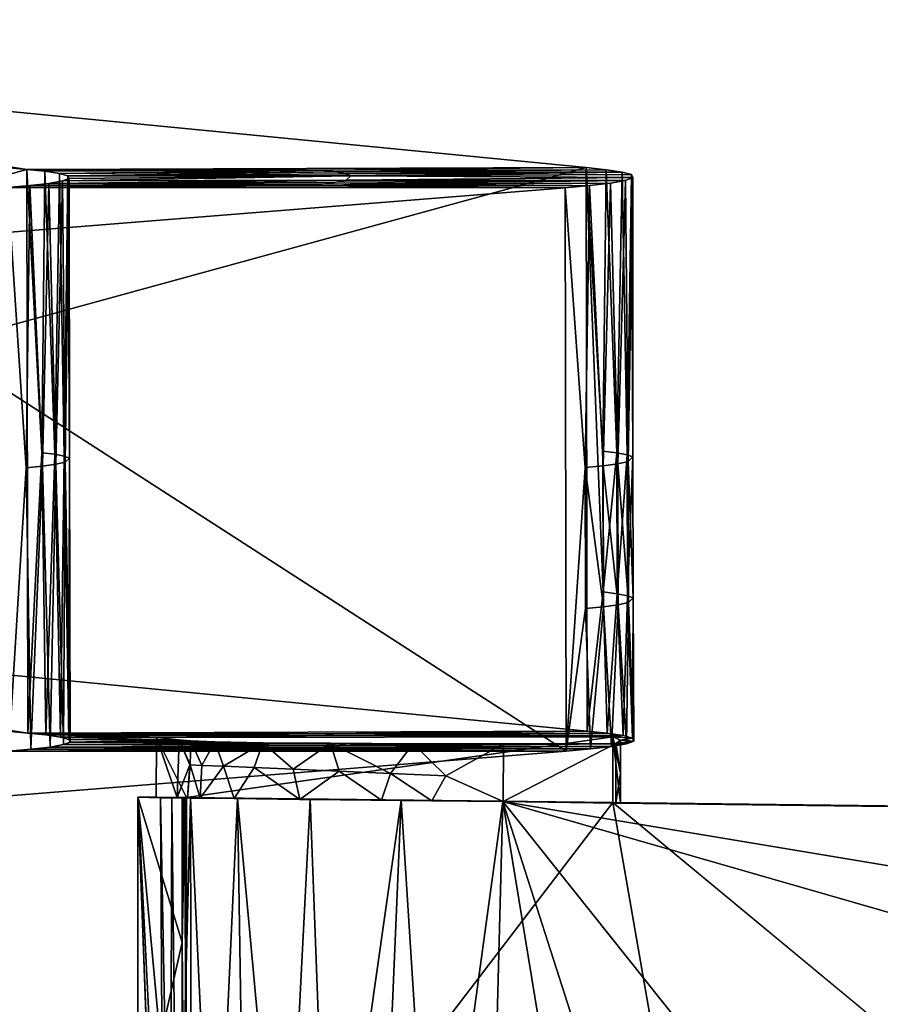
# Model space of a CAD drawing. Units: inches. Extents: x -11.2 to 14.7, y -14 to 10.1.
# Drawn here: x -8.4 to -7.3, y 7.4 to 8.7 of the extents above; entities that cross this region are included whole.
import ezdxf

# ---------------------------------------------------------------- set-up
doc = ezdxf.new("R2010")
doc.units = ezdxf.units.IN
doc.header["$MEASUREMENT"] = 0
for name, color, linetype in [('SEAT-LEG', 5, 'Continuous'), ('SEAT-SEAT', 5, 'Continuous'), ('SEAT-SUPPORT', 5, 'Continuous')]:
    doc.layers.add(name, color=color, linetype=linetype)

msp = doc.modelspace()

# ---------------------------------------------------------------- linework, layer by layer
at = {"layer": 'SEAT-LEG'}
for points in [[(-10.447, 8.7106, 0.4275), (-8.4308, 8.5144, 16.5251), (-9.7048, 8.713, 0.3344)], [(-10.4446, 7.9626, 0.4273), (-8.4308, 8.5144, 16.5251), (-10.447, 8.7106, 0.4275)], [(-9.7048, 8.713, 0.3344), (-7.6886, 8.5168, 16.4322), (-9.7024, 7.965, 0.3345)], [(-9.7048, 8.713, 0.3344), (-8.4308, 8.5144, 16.5251), (-7.6886, 8.5168, 16.4322)], [(-8.4296, 7.7664, 16.5159), (-8.4308, 8.5144, 16.5251), (-10.4446, 7.9626, 0.4273)], [(-9.7024, 7.965, 0.3345), (-7.6886, 8.5168, 16.4322), (-7.6874, 7.7688, 16.4229)], [(-7.6886, 8.5168, 16.4322), (-8.4308, 8.5144, 16.5251), (-8.0393, 8.5135, 16.6489)], [(-8.0393, 8.5135, 16.6489), (-8.4308, 8.5144, 16.5251), (-8.4069, 8.5119, 16.7295)], [(-8.4069, 8.5119, 16.7295), (-8.4308, 8.5144, 16.5251), (-8.4108, 8.1384, 16.6822)], [(-8.4108, 8.1384, 16.6822), (-8.4308, 8.5144, 16.5251), (-8.4296, 7.7664, 16.5159)], [(-8.3939, 8.1363, 16.859), (-8.4069, 8.5119, 16.7295), (-8.4108, 8.1384, 16.6822)], [(-8.0393, 8.5135, 16.6489), (-8.4069, 8.5119, 16.7295), (-8.3876, 8.5091, 16.9599)], [(-8.3876, 8.5091, 16.9599), (-8.4069, 8.5119, 16.7295), (-8.3939, 8.1363, 16.859)], [(-8.3814, 8.1338, 17.0562), (-8.3876, 8.5091, 16.9599), (-8.3939, 8.1363, 16.859)], [(-8.0393, 8.5135, 16.6489), (-8.3876, 8.5091, 16.9599), (-8.0215, 8.5112, 16.835)], [(-8.0215, 8.5112, 16.835), (-8.3876, 8.5091, 16.9599), (-8.3763, 8.5059, 17.221)], [(-8.3763, 8.5059, 17.221), (-8.3876, 8.5091, 16.9599), (-8.3814, 8.1338, 17.0562)], [(-8.0215, 8.5112, 16.835), (-8.3763, 8.5059, 17.221), (-8.0083, 8.5087, 17.0426)], [(-8.0083, 8.5087, 17.0426), (-8.3763, 8.5059, 17.221), (-8.0011, 8.5059, 17.2692)], [(-8.0393, 8.5135, 16.6489), (-7.6621, 8.514, 16.6581), (-7.6886, 8.5168, 16.4322)], [(-8.0215, 8.5112, 16.835), (-7.6621, 8.514, 16.6581), (-8.0393, 8.5135, 16.6489)], [(-8.0215, 8.5112, 16.835), (-7.6409, 8.5109, 16.9128), (-7.6621, 8.514, 16.6581)], [(-8.0083, 8.5087, 17.0426), (-7.6409, 8.5109, 16.9128), (-8.0215, 8.5112, 16.835)], [(-8.0083, 8.5087, 17.0426), (-8.0011, 8.5059, 17.2692), (-7.6409, 8.5109, 16.9128)], [(-7.6409, 8.5109, 16.9128), (-8.0011, 8.5059, 17.2692), (-7.6284, 8.5074, 17.2015)], [(-7.6284, 8.5074, 17.2015), (-8.0011, 8.5059, 17.2692), (-7.6268, 8.5036, 17.5116)], [(-7.6621, 8.514, 16.6581), (-7.6665, 8.1406, 16.6064), (-7.6886, 8.5168, 16.4322)], [(-7.6886, 8.5168, 16.4322), (-7.6665, 8.1406, 16.6064), (-7.6662, 7.9536, 16.6041)], [(-7.6886, 8.5168, 16.4322), (-7.6662, 7.9536, 16.6041), (-7.6874, 7.7688, 16.4229)], [(-7.6621, 8.514, 16.6581), (-7.6478, 8.1382, 16.8018), (-7.6665, 8.1406, 16.6064)], [(-7.6409, 8.5109, 16.9128), (-7.6478, 8.1382, 16.8018), (-7.6621, 8.514, 16.6581)], [(-7.6409, 8.5109, 16.9128), (-7.634, 8.1356, 17.0198), (-7.6478, 8.1382, 16.8018)], [(-7.6284, 8.5074, 17.2015), (-7.634, 8.1356, 17.0198), (-7.6409, 8.5109, 16.9128)], [(-7.6284, 8.5074, 17.2015), (-7.6265, 8.1327, 17.2578), (-7.634, 8.1356, 17.0198)], [(-7.6268, 8.5036, 17.5116), (-7.6265, 8.1327, 17.2578), (-7.6284, 8.5074, 17.2015)], [(-8.0387, 8.4948, 18.1776), (-8.4015, 8.4958, 18.043), (-8.4268, 8.493, 18.2728)], [(-8.4268, 8.493, 18.2728), (-8.4015, 8.4958, 18.043), (-8.4102, 8.1206, 18.1344)], [(-8.0387, 8.4948, 18.1776), (-8.4268, 8.493, 18.2728), (-8.0614, 8.4925, 18.3631)], [(-8.4102, 8.1206, 18.1344), (-8.4015, 8.4958, 18.043), (-8.3925, 8.123, 17.9376)], [(-8.0072, 8.5001, 17.7441), (-8.3835, 8.499, 17.782), (-8.4015, 8.4958, 18.043)], [(-8.0072, 8.5001, 17.7441), (-8.4015, 8.4958, 18.043), (-8.0202, 8.4973, 17.9704)], [(-8.4015, 8.4958, 18.043), (-8.3835, 8.499, 17.782), (-8.3925, 8.123, 17.9376)], [(-8.0387, 8.4948, 18.1776), (-8.0202, 8.4973, 17.9704), (-8.4015, 8.4958, 18.043)], [(-8.3925, 8.123, 17.9376), (-8.3835, 8.499, 17.782), (-8.3802, 8.1257, 17.7226)], [(-8.0011, 8.5059, 17.2692), (-8.3748, 8.5024, 17.5015), (-8.3835, 8.499, 17.782)], [(-8.0011, 8.5059, 17.2692), (-8.3835, 8.499, 17.782), (-8.0072, 8.5001, 17.7441)], [(-8.3835, 8.499, 17.782), (-8.3748, 8.5024, 17.5015), (-8.3802, 8.1257, 17.7226)], [(-8.3745, 8.1312, 17.2715), (-8.3763, 8.5059, 17.221), (-8.3814, 8.1338, 17.0562)], [(-8.3802, 8.1257, 17.7226), (-8.3748, 8.5024, 17.5015), (-8.3745, 8.1312, 17.2715)], [(-8.3763, 8.5059, 17.221), (-8.3748, 8.5024, 17.5015), (-8.0011, 8.5059, 17.2692)], [(-8.3748, 8.5024, 17.5015), (-8.3763, 8.5059, 17.221), (-8.3745, 8.1312, 17.2715)], [(-8.0614, 8.4925, 18.3631), (-7.6842, 8.4932, 18.3643), (-7.6562, 8.4963, 18.1102)], [(-8.0614, 8.4925, 18.3631), (-7.6562, 8.4963, 18.1102), (-8.0387, 8.4948, 18.1776)], [(-7.6363, 8.4998, 17.8217), (-8.0202, 8.4973, 17.9704), (-8.0387, 8.4948, 18.1776)], [(-8.0387, 8.4948, 18.1776), (-7.6562, 8.4963, 18.1102), (-7.6363, 8.4998, 17.8217)], [(-7.6363, 8.4998, 17.8217), (-8.0072, 8.5001, 17.7441), (-8.0202, 8.4973, 17.9704)], [(-7.6268, 8.5036, 17.5116), (-8.0011, 8.5059, 17.2692), (-8.0072, 8.5001, 17.7441)], [(-7.6268, 8.5036, 17.5116), (-8.0072, 8.5001, 17.7441), (-7.6363, 8.4998, 17.8217)], [(-7.6842, 8.4932, 18.3643), (-7.6659, 8.121, 18.2118), (-7.6562, 8.4963, 18.1102)], [(-7.6562, 8.4963, 18.1102), (-7.6659, 8.121, 18.2118), (-7.6464, 8.1237, 17.9942)], [(-7.6562, 8.4963, 18.1102), (-7.6464, 8.1237, 17.9942), (-7.6363, 8.4998, 17.8217)], [(-7.6363, 8.4998, 17.8217), (-7.6464, 8.1237, 17.9942), (-7.6328, 8.1266, 17.7565)], [(-7.6363, 8.4998, 17.8217), (-7.6328, 8.1266, 17.7565), (-7.6268, 8.5036, 17.5116)], [(-7.6268, 8.5036, 17.5116), (-7.6328, 8.1266, 17.7565), (-7.6265, 8.1327, 17.2578)], [(-7.7167, 8.4901, 18.5892), (-8.4562, 8.4905, 18.4762), (-8.7474, 8.4075, 25.3374)], [(-8.7474, 8.4075, 25.3374), (-7.7153, 7.7425, 18.5802), (-7.7167, 8.4901, 18.5892)], [(-8.0614, 8.4925, 18.3631), (-8.4268, 8.493, 18.2728), (-8.4562, 8.4905, 18.4762)], [(-8.4562, 8.4905, 18.4762), (-8.4268, 8.493, 18.2728), (-8.4317, 8.1184, 18.3106)], [(-8.0614, 8.4925, 18.3631), (-8.4562, 8.4905, 18.4762), (-7.7167, 8.4901, 18.5892)], [(-8.4317, 8.1184, 18.3106), (-8.4548, 7.7425, 18.4673), (-8.4562, 8.4905, 18.4762)], [(-8.4317, 8.1184, 18.3106), (-8.4268, 8.493, 18.2728), (-8.4102, 8.1206, 18.1344)], [(-7.7167, 8.4901, 18.5892), (-7.6842, 8.4932, 18.3643), (-8.0614, 8.4925, 18.3631)], [(-7.7167, 8.4901, 18.5892), (-7.6898, 8.1187, 18.4066), (-7.6842, 8.4932, 18.3643)], [(-7.7153, 7.7425, 18.5802), (-7.6898, 8.1187, 18.4066), (-7.7167, 8.4901, 18.5892)], [(-7.6842, 8.4932, 18.3643), (-7.6898, 8.1187, 18.4066), (-7.6659, 8.121, 18.2118)], [(-8.7476, 7.6595, 25.3385), (-7.7153, 7.7425, 18.5802), (-8.7474, 8.4075, 25.3374)], [(-8.4108, 8.1384, 16.6822), (-8.4296, 7.7664, 16.5159), (-8.4056, 7.7639, 16.72)], [(-8.4108, 8.1384, 16.6822), (-8.4056, 7.7639, 16.72), (-8.3939, 8.1363, 16.859)], [(-8.3939, 8.1363, 16.859), (-8.4056, 7.7639, 16.72), (-8.3864, 7.7611, 16.9505)], [(-8.3939, 8.1363, 16.859), (-8.3864, 7.7611, 16.9505), (-8.3814, 8.1338, 17.0562)], [(-8.3814, 8.1338, 17.0562), (-8.3864, 7.7611, 16.9505), (-8.375, 7.7579, 17.2118)], [(-8.3814, 8.1338, 17.0562), (-8.375, 7.7579, 17.2118), (-8.3745, 8.1312, 17.2715)], [(-8.3745, 8.1312, 17.2715), (-8.3735, 7.7544, 17.4926), (-8.3802, 8.1257, 17.7226)], [(-8.3745, 8.1312, 17.2715), (-8.375, 7.7579, 17.2118), (-8.3735, 7.7544, 17.4926)], [(-7.6662, 7.9536, 16.6041), (-7.6665, 8.1406, 16.6064), (-7.6478, 8.1382, 16.8018)], [(-7.6475, 7.9512, 16.7995), (-7.6662, 7.9536, 16.6041), (-7.6478, 8.1382, 16.8018)], [(-7.634, 8.1356, 17.0198), (-7.6475, 7.9512, 16.7995), (-7.6478, 8.1382, 16.8018)], [(-7.6337, 7.9486, 17.0175), (-7.6475, 7.9512, 16.7995), (-7.634, 8.1356, 17.0198)], [(-7.6265, 8.1327, 17.2578), (-7.6337, 7.9486, 17.0175), (-7.634, 8.1356, 17.0198)], [(-7.6261, 7.9457, 17.2555), (-7.6337, 7.9486, 17.0175), (-7.6265, 8.1327, 17.2578)], [(-7.6328, 8.1266, 17.7565), (-7.6261, 7.9457, 17.2555), (-7.6265, 8.1327, 17.2578)], [(-8.4317, 8.1184, 18.3106), (-8.4254, 7.745, 18.2639), (-8.4548, 7.7425, 18.4673)], [(-8.4102, 8.1206, 18.1344), (-8.4254, 7.745, 18.2639), (-8.4317, 8.1184, 18.3106)], [(-8.4102, 8.1206, 18.1344), (-8.4001, 7.7478, 18.0341), (-8.4254, 7.745, 18.2639)], [(-8.3925, 8.123, 17.9376), (-8.4001, 7.7478, 18.0341), (-8.4102, 8.1206, 18.1344)], [(-8.3925, 8.123, 17.9376), (-8.3821, 7.751, 17.7732), (-8.4001, 7.7478, 18.0341)], [(-8.3802, 8.1257, 17.7226), (-8.3821, 7.751, 17.7732), (-8.3925, 8.123, 17.9376)], [(-8.3802, 8.1257, 17.7226), (-8.3735, 7.7544, 17.4926), (-8.3821, 7.751, 17.7732)], [(-7.7153, 7.7425, 18.5802), (-7.6894, 7.9317, 18.4043), (-7.6898, 8.1187, 18.4066)], [(-7.6898, 8.1187, 18.4066), (-7.6656, 7.934, 18.2095), (-7.6659, 8.121, 18.2118)], [(-7.6894, 7.9317, 18.4043), (-7.6656, 7.934, 18.2095), (-7.6898, 8.1187, 18.4066)], [(-7.6659, 8.121, 18.2118), (-7.6461, 7.9367, 17.9919), (-7.6464, 8.1237, 17.9942)], [(-7.6656, 7.934, 18.2095), (-7.6461, 7.9367, 17.9919), (-7.6659, 8.121, 18.2118)], [(-7.6464, 8.1237, 17.9942), (-7.6325, 7.9396, 17.7542), (-7.6328, 8.1266, 17.7565)], [(-7.6461, 7.9367, 17.9919), (-7.6325, 7.9396, 17.7542), (-7.6464, 8.1237, 17.9942)], [(-7.6325, 7.9396, 17.7542), (-7.6261, 7.9457, 17.2555), (-7.6328, 8.1266, 17.7565)], [(-9.7024, 7.965, 0.3345), (-8.4296, 7.7664, 16.5159), (-10.4446, 7.9626, 0.4273)], [(-7.6874, 7.7688, 16.4229), (-8.4296, 7.7664, 16.5159), (-9.7024, 7.965, 0.3345)], [(-7.6874, 7.7688, 16.4229), (-7.6662, 7.9536, 16.6041), (-7.6609, 7.766, 16.6486)], [(-7.6609, 7.766, 16.6486), (-7.6662, 7.9536, 16.6041), (-7.6475, 7.9512, 16.7995)], [(-7.6609, 7.766, 16.6486), (-7.6475, 7.9512, 16.7995), (-7.6396, 7.7629, 16.9034)], [(-7.6396, 7.7629, 16.9034), (-7.6475, 7.9512, 16.7995), (-7.6337, 7.9486, 17.0175)], [(-7.6396, 7.7629, 16.9034), (-7.6337, 7.9486, 17.0175), (-7.6271, 7.7594, 17.1923)], [(-7.6271, 7.7594, 17.1923), (-7.6337, 7.9486, 17.0175), (-7.6261, 7.9457, 17.2555)], [(-7.6254, 7.7556, 17.5027), (-7.6261, 7.9457, 17.2555), (-7.6325, 7.9396, 17.7542)], [(-7.6271, 7.7594, 17.1923), (-7.6261, 7.9457, 17.2555), (-7.6254, 7.7556, 17.5027)], [(-7.6828, 7.7452, 18.3553), (-7.6894, 7.9317, 18.4043), (-7.7153, 7.7425, 18.5802)], [(-7.6828, 7.7452, 18.3553), (-7.6656, 7.934, 18.2095), (-7.6894, 7.9317, 18.4043)], [(-7.6548, 7.7483, 18.1013), (-7.6656, 7.934, 18.2095), (-7.6828, 7.7452, 18.3553)], [(-7.6548, 7.7483, 18.1013), (-7.6461, 7.9367, 17.9919), (-7.6656, 7.934, 18.2095)], [(-7.6349, 7.7519, 17.8129), (-7.6461, 7.9367, 17.9919), (-7.6548, 7.7483, 18.1013)], [(-7.6349, 7.7519, 17.8129), (-7.6325, 7.9396, 17.7542), (-7.6461, 7.9367, 17.9919)], [(-7.6254, 7.7556, 17.5027), (-7.6325, 7.9396, 17.7542), (-7.6349, 7.7519, 17.8129)], [(-8.4296, 7.7664, 16.5159), (-7.6874, 7.7688, 16.4229), (-8.038, 7.7655, 16.6397)], [(-8.038, 7.7655, 16.6397), (-8.3676, 7.7646, 16.6733), (-8.4296, 7.7664, 16.5159)], [(-8.4296, 7.7664, 16.5159), (-8.3676, 7.7646, 16.6733), (-8.4056, 7.7639, 16.72)], [(-8.3078, 7.7625, 16.8478), (-8.4056, 7.7639, 16.72), (-8.038, 7.7655, 16.6397)], [(-8.038, 7.7655, 16.6397), (-8.4056, 7.7639, 16.72), (-8.3676, 7.7646, 16.6733)], [(-8.3078, 7.7625, 16.8478), (-8.3864, 7.7611, 16.9505), (-8.4056, 7.7639, 16.72)], [(-8.259, 7.7605, 17.0192), (-8.3864, 7.7611, 16.9505), (-8.3078, 7.7625, 16.8478)], [(-8.0202, 7.7632, 16.8258), (-8.3078, 7.7625, 16.8478), (-8.038, 7.7655, 16.6397)], [(-8.0202, 7.7632, 16.8258), (-8.259, 7.7605, 17.0192), (-8.3078, 7.7625, 16.8478)], [(-7.6532, 7.7612, 17.0389), (-8.259, 7.7605, 17.0192), (-8.0202, 7.7632, 16.8258)], [(-8.038, 7.7655, 16.6397), (-7.6874, 7.7688, 16.4229), (-7.6609, 7.766, 16.6486)], [(-8.038, 7.7655, 16.6397), (-7.6609, 7.766, 16.6486), (-8.0202, 7.7632, 16.8258)], [(-8.0202, 7.7632, 16.8258), (-7.6609, 7.766, 16.6486), (-7.6396, 7.7629, 16.9034)], [(-8.0202, 7.7632, 16.8258), (-7.6396, 7.7629, 16.9034), (-7.6532, 7.7612, 17.0389)], [(-7.6532, 7.7612, 17.0389), (-7.6396, 7.7629, 16.9034), (-7.6271, 7.7594, 17.1923)], [(-8.0188, 7.7494, 17.9614), (-8.4001, 7.7478, 18.0341), (-8.3821, 7.751, 17.7732)], [(-8.0374, 7.7468, 18.1686), (-8.4001, 7.7478, 18.0341), (-8.0188, 7.7494, 17.9614)], [(-8.259, 7.7605, 17.0192), (-8.375, 7.7579, 17.2118), (-8.3864, 7.7611, 16.9505)], [(-8.1176, 7.7535, 17.6058), (-8.3821, 7.751, 17.7732), (-8.3735, 7.7544, 17.4926)], [(-8.0277, 7.7527, 17.6879), (-8.3821, 7.751, 17.7732), (-8.1176, 7.7535, 17.6058)], [(-8.0059, 7.7521, 17.735), (-8.3821, 7.751, 17.7732), (-8.0277, 7.7527, 17.6879)], [(-8.0188, 7.7494, 17.9614), (-8.3821, 7.751, 17.7732), (-8.0059, 7.7521, 17.735)], [(-8.2286, 7.7575, 17.2625), (-8.375, 7.7579, 17.2118), (-8.259, 7.7605, 17.0192)], [(-8.2286, 7.7575, 17.2625), (-8.3735, 7.7544, 17.4926), (-8.375, 7.7579, 17.2118)], [(-8.2133, 7.7561, 17.3842), (-8.3735, 7.7544, 17.4926), (-8.2286, 7.7575, 17.2625)], [(-8.1812, 7.7547, 17.5019), (-8.3735, 7.7544, 17.4926), (-8.2133, 7.7561, 17.3842)], [(-8.1176, 7.7535, 17.6058), (-8.3735, 7.7544, 17.4926), (-8.1812, 7.7547, 17.5019)], [(-8.0188, 7.7494, 17.9614), (-7.6548, 7.7483, 18.1013), (-8.0374, 7.7468, 18.1686)], [(-8.0059, 7.7521, 17.735), (-8.0277, 7.7527, 17.6879), (-7.9184, 7.7522, 17.7417)], [(-7.7982, 7.7522, 17.763), (-7.6349, 7.7519, 17.8129), (-8.0188, 7.7494, 17.9614)], [(-7.7982, 7.7522, 17.763), (-8.0188, 7.7494, 17.9614), (-7.9184, 7.7522, 17.7417)], [(-7.9184, 7.7522, 17.7417), (-8.0188, 7.7494, 17.9614), (-8.0059, 7.7521, 17.735)], [(-7.6349, 7.7519, 17.8129), (-7.6548, 7.7483, 18.1013), (-8.0188, 7.7494, 17.9614)], [(-7.6493, 7.7524, 17.7678), (-7.6349, 7.7519, 17.8129), (-7.7982, 7.7522, 17.763)], [(-7.6532, 7.7612, 17.0389), (-7.6271, 7.7594, 17.1923), (-7.6432, 7.7568, 17.4033)], [(-7.6432, 7.7568, 17.4033), (-7.6254, 7.7556, 17.5027), (-7.6493, 7.7524, 17.7678)], [(-7.6493, 7.7524, 17.7678), (-7.6254, 7.7556, 17.5027), (-7.6349, 7.7519, 17.8129)], [(-7.6432, 7.7568, 17.4033), (-7.6271, 7.7594, 17.1923), (-7.6254, 7.7556, 17.5027)], [(-7.7153, 7.7425, 18.5802), (-8.7476, 7.6595, 25.3385), (-8.4548, 7.7425, 18.4673)], [(-8.0601, 7.7446, 18.3541), (-8.4548, 7.7425, 18.4673), (-8.4254, 7.745, 18.2639)], [(-7.7153, 7.7425, 18.5802), (-8.4548, 7.7425, 18.4673), (-8.0601, 7.7446, 18.3541)], [(-8.0374, 7.7468, 18.1686), (-8.4254, 7.745, 18.2639), (-8.4001, 7.7478, 18.0341)], [(-8.0601, 7.7446, 18.3541), (-8.4254, 7.745, 18.2639), (-8.0374, 7.7468, 18.1686)], [(-8.0374, 7.7468, 18.1686), (-7.6828, 7.7452, 18.3553), (-8.0601, 7.7446, 18.3541)], [(-7.6828, 7.7452, 18.3553), (-7.7153, 7.7425, 18.5802), (-8.0601, 7.7446, 18.3541)], [(-7.6548, 7.7483, 18.1013), (-7.6828, 7.7452, 18.3553), (-8.0374, 7.7468, 18.1686)]]:
    msp.add_3dface(points, dxfattribs=at)
at = {"layer": 'SEAT-SEAT'}
for points in [[(-8.2536, 7.6805, 17.2256), (-8.2593, 7.6812, 17.0192), (-8.2834, 7.6813, 16.9881)], [(-8.2834, 7.6813, 16.9881), (-8.2593, 7.6812, 17.0192), (-8.2248, 7.681, 16.9807)], [(-8.2495, 7.0061, 17.2587), (-8.2536, 7.6805, 17.2256), (-8.2834, 7.6813, 16.9881)], [(-8.2495, 7.0061, 17.2587), (-8.2834, 7.6813, 16.9881), (-8.2582, 7.0062, 17.1891)], [(-8.2582, 7.0062, 17.1891), (-8.2834, 7.6813, 16.9881), (-8.2833, 6.719, 16.9868)], [(-8.2541, 6.8793, 16.9844), (-8.2833, 6.719, 16.9868), (-8.2834, 7.6813, 16.9881)], [(-8.2541, 6.8793, 16.9844), (-8.2834, 7.6813, 16.9881), (-8.2541, 7.3603, 16.9844)], [(-8.2541, 7.3603, 16.9844), (-8.2834, 7.6813, 16.9881), (-8.2248, 7.4883, 16.9807)], [(-8.2834, 7.6813, 16.9881), (-8.2248, 7.681, 16.9807), (-8.2248, 7.4883, 16.9807)], [(-8.2536, 7.6805, 17.2256), (-8.2315, 7.6806, 17.2409), (-8.2593, 7.6812, 17.0192)], [(-8.2248, 7.681, 16.9807), (-8.2593, 7.6812, 17.0192), (-8.2235, 7.6809, 16.9907)], [(-8.2235, 7.6809, 16.9907), (-8.2593, 7.6812, 17.0192), (-8.2223, 7.6809, 17.0007)], [(-8.2223, 7.6809, 17.0007), (-8.2593, 7.6812, 17.0192), (-8.221, 7.6809, 17.0106)], [(-8.221, 7.6809, 17.0106), (-8.2593, 7.6812, 17.0192), (-8.2191, 7.6809, 17.0205)], [(-8.2387, 7.6803, 17.3444), (-8.2315, 7.6806, 17.2409), (-8.2536, 7.6805, 17.2256)], [(-8.2408, 7.006, 17.3284), (-8.2387, 7.6803, 17.3444), (-8.2536, 7.6805, 17.2256)], [(-8.2408, 7.006, 17.3284), (-8.2536, 7.6805, 17.2256), (-8.2495, 7.0061, 17.2587)], [(-8.2311, 7.0059, 17.403), (-8.2387, 7.6803, 17.3444), (-8.2408, 7.006, 17.3284)], [(-8.2387, 7.6803, 17.3444), (-8.2177, 7.6803, 17.3516), (-8.2315, 7.6806, 17.2409)], [(-8.2138, 7.68, 17.473), (-8.2011, 7.68, 17.4468), (-8.2387, 7.6803, 17.3444)], [(-8.2387, 7.6803, 17.3444), (-8.2011, 7.68, 17.4468), (-8.2177, 7.6803, 17.3516)], [(-8.2311, 7.0059, 17.403), (-8.2138, 7.68, 17.473), (-8.2387, 7.6803, 17.3444)], [(-8.2124, 7.0057, 17.4771), (-8.2138, 7.68, 17.473), (-8.2311, 7.0059, 17.403)], [(-8.2248, 7.681, 16.9807), (-8.2235, 7.6809, 16.9907), (-8.2248, 7.4883, 16.9807)], [(-8.2198, 6.9328, 17.0205), (-8.2248, 7.4883, 16.9807), (-8.221, 7.6809, 17.0106)], [(-8.2248, 7.4883, 16.9807), (-8.2235, 7.6809, 16.9907), (-8.2223, 7.6809, 17.0007)], [(-8.2248, 7.4883, 16.9807), (-8.2223, 7.6809, 17.0007), (-8.221, 7.6809, 17.0106)], [(-8.2198, 6.9328, 17.0205), (-8.221, 7.6809, 17.0106), (-8.2191, 7.6809, 17.0205)], [(-8.1513, 7.6793, 17.5951), (-8.1556, 7.6793, 17.5524), (-8.2138, 7.68, 17.473)], [(-8.2138, 7.68, 17.473), (-8.1556, 7.6793, 17.5524), (-8.2011, 7.68, 17.4468)], [(-8.1513, 7.6793, 17.5951), (-8.2138, 7.68, 17.473), (-8.1821, 7.0054, 17.5463)], [(-8.1821, 7.0054, 17.5463), (-8.2138, 7.68, 17.473), (-8.2124, 7.0057, 17.4771)], [(-8.1406, 7.005, 17.6093), (-8.1513, 7.6793, 17.5951), (-8.1821, 7.0054, 17.5463)], [(-8.1513, 7.6793, 17.5951), (-8.0687, 7.6783, 17.6564), (-8.1556, 7.6793, 17.5524)], [(-8.0551, 7.6782, 17.6928), (-8.0687, 7.6783, 17.6564), (-8.1513, 7.6793, 17.5951)], [(-8.0893, 7.0046, 17.6647), (-8.0551, 7.6782, 17.6928), (-8.1513, 7.6793, 17.5951)], [(-8.0893, 7.0046, 17.6647), (-8.1513, 7.6793, 17.5951), (-8.1406, 7.005, 17.6093)], [(-8.0295, 7.004, 17.7107), (-8.0551, 7.6782, 17.6928), (-8.0893, 7.0046, 17.6647)], [(-8.0551, 7.6782, 17.6928), (-7.9601, 7.6771, 17.7257), (-8.0687, 7.6783, 17.6564)], [(-7.9341, 7.6769, 17.7573), (-7.9601, 7.6771, 17.7257), (-8.0551, 7.6782, 17.6928)], [(-8.0551, 7.6782, 17.6928), (-8.0295, 7.004, 17.7107), (-7.9341, 7.6769, 17.7573)], [(-7.9341, 7.6769, 17.7573), (-8.0295, 7.004, 17.7107), (-7.9629, 7.0034, 17.7462)], [(-7.9341, 7.6769, 17.7573), (-7.9629, 7.0034, 17.7462), (-7.8913, 7.0027, 17.77)], [(-7.8934, 7.6764, 17.7492), (-7.9601, 7.6771, 17.7257), (-7.9341, 7.6769, 17.7573)], [(-7.9341, 7.6769, 17.7573), (-7.7994, 7.6754, 17.7826), (-7.8934, 7.6764, 17.7492)], [(-7.9341, 7.6769, 17.7573), (-7.8913, 7.0027, 17.77), (-7.7994, 7.6754, 17.7826)], [(-7.8934, 7.6764, 17.7492), (-7.7994, 7.6754, 17.7826), (-7.7992, 7.6754, 17.7777)], [(-7.8934, 7.6764, 17.7492), (-7.7992, 7.6754, 17.7777), (-7.799, 7.6754, 17.7728)], [(-7.799, 7.6754, 17.7728), (-7.7989, 7.6754, 17.7679), (-7.8934, 7.6764, 17.7492)], [(-7.8934, 7.6764, 17.7492), (-7.7989, 7.6754, 17.7679), (-7.7987, 7.6754, 17.7629)], [(-7.7994, 7.6754, 17.7826), (-7.8913, 7.0027, 17.77), (-7.8167, 7.0019, 17.7817)], [(-7.7994, 7.6754, 17.7826), (-7.8167, 7.0019, 17.7817), (-7.6888, 7.0006, 17.7862)], [(0.148, 7.578, 18.041), (-7.6493, 7.6733, 17.7678), (-7.7994, 7.6754, 17.7826)], [(-7.7994, 7.6754, 17.7826), (-7.6493, 7.6733, 17.7678), (-7.7992, 7.6754, 17.7777)], [(0.148, 7.578, 18.041), (-7.7994, 7.6754, 17.7826), (-3.4659, 6.9537, 17.9235)], [(-3.4659, 6.9537, 17.9235), (-7.7994, 7.6754, 17.7826), (-5.3616, 6.9747, 17.8619)], [(-7.6888, 7.0006, 17.7862), (-7.5823, 6.9994, 17.7897), (-7.7994, 7.6754, 17.7826)], [(-7.7994, 7.6754, 17.7826), (-7.5823, 6.9994, 17.7897), (-7.2573, 6.9957, 17.8002)], [(-7.7994, 7.6754, 17.7826), (-7.2573, 6.9957, 17.8002), (-5.3616, 6.9747, 17.8619)], [(-7.7992, 7.6754, 17.7777), (-7.6493, 7.6733, 17.7678), (-7.799, 7.6754, 17.7728)], [(-7.799, 7.6754, 17.7728), (-7.6493, 7.6733, 17.7678), (-7.7989, 7.6754, 17.7679)], [(-7.7989, 7.6754, 17.7679), (-7.6493, 7.6733, 17.7678), (-7.7987, 7.6754, 17.7629)], [(3.7007, 7.5354, 17.6004), (7.4727, 7.4896, 17.5309), (-7.6532, 7.674, 17.0389)], [(3.7007, 7.5354, 17.6004), (-7.6532, 7.674, 17.0389), (-7.6432, 7.6734, 17.4016)], [(3.6173, 7.5363, 17.6442), (-7.6432, 7.6734, 17.4016), (-7.6493, 7.6733, 17.7678)], [(3.6173, 7.5363, 17.6442), (-7.6493, 7.6733, 17.7678), (0.148, 7.578, 18.041)], [(3.7007, 7.5354, 17.6004), (-7.6432, 7.6734, 17.4016), (3.6173, 7.5363, 17.6442)], [(-8.2541, 7.3603, 16.9844), (-8.2248, 7.4883, 16.9807), (-8.2248, 7.2958, 16.9807)], [(-8.2248, 7.2958, 16.9807), (-8.2248, 7.4883, 16.9807), (-8.2198, 6.9328, 17.0205)]]:
    msp.add_3dface(points, dxfattribs=at)
at = {"layer": 'SEAT-SUPPORT'}
for points in [[(-8.259, 7.7605, 17.0192), (-8.2593, 7.6812, 17.0192), (-8.2315, 7.6806, 17.2409)], [(-8.259, 7.7605, 17.0192), (-8.2191, 7.6809, 17.0205), (-8.2593, 7.6812, 17.0192)], [(-7.6532, 7.7612, 17.0389), (-8.2191, 7.6809, 17.0205), (-8.259, 7.7605, 17.0192)], [(-8.259, 7.7605, 17.0192), (-8.2315, 7.6806, 17.2409), (-8.2286, 7.7575, 17.2625)], [(-8.2286, 7.7575, 17.2625), (-8.2315, 7.6806, 17.2409), (-8.2148, 7.7243, 17.3737)], [(-8.214, 7.7243, 17.3797), (-8.2133, 7.7561, 17.3842), (-8.2286, 7.7575, 17.2625)], [(-8.2286, 7.7575, 17.2625), (-8.2148, 7.7243, 17.3737), (-8.214, 7.7243, 17.3797)], [(-7.6532, 7.674, 17.0389), (-8.2191, 7.6809, 17.0205), (-7.6532, 7.7612, 17.0389)], [(-8.214, 7.7243, 17.3797), (-8.1985, 7.7235, 17.4546), (-8.2133, 7.7561, 17.3842)], [(-8.1985, 7.7235, 17.4546), (-8.1812, 7.7547, 17.5019), (-8.2133, 7.7561, 17.3842)], [(-8.17, 7.7223, 17.5261), (-8.1812, 7.7547, 17.5019), (-8.1985, 7.7235, 17.4546)], [(-8.17, 7.7223, 17.5261), (-8.1176, 7.7535, 17.6058), (-8.1812, 7.7547, 17.5019)], [(-8.1292, 7.7205, 17.5913), (-8.1176, 7.7535, 17.6058), (-8.17, 7.7223, 17.5261)], [(-8.0775, 7.7182, 17.6484), (-8.1176, 7.7535, 17.6058), (-8.1292, 7.7205, 17.5913)], [(-8.0277, 7.7527, 17.6879), (-8.1176, 7.7535, 17.6058), (-8.0775, 7.7182, 17.6484)], [(-8.0165, 7.7156, 17.6953), (-8.0277, 7.7527, 17.6879), (-8.0775, 7.7182, 17.6484)], [(-7.9482, 7.7127, 17.7308), (-7.9184, 7.7522, 17.7417), (-8.0277, 7.7527, 17.6879)], [(-7.9482, 7.7127, 17.7308), (-8.0277, 7.7527, 17.6879), (-8.0165, 7.7156, 17.6953)], [(-7.8747, 7.7096, 17.7535), (-7.9184, 7.7522, 17.7417), (-7.9482, 7.7127, 17.7308)], [(-7.8747, 7.7096, 17.7535), (-7.7982, 7.7522, 17.763), (-7.9184, 7.7522, 17.7417)], [(-7.8747, 7.7096, 17.7535), (-7.7987, 7.6754, 17.7629), (-7.7982, 7.7522, 17.763)], [(-7.7982, 7.7522, 17.763), (-7.7987, 7.6754, 17.7629), (-7.6493, 7.7524, 17.7678)], [(-7.6493, 7.7524, 17.7678), (-7.7987, 7.6754, 17.7629), (-7.6493, 7.6733, 17.7678)], [(-7.6432, 7.7568, 17.4033), (-7.6432, 7.7132, 17.4033), (-7.6532, 7.7612, 17.0389)], [(-7.6532, 7.7612, 17.0389), (-7.6432, 7.7132, 17.4033), (-7.6432, 7.6734, 17.4016)], [(-7.6532, 7.7612, 17.0389), (-7.6432, 7.6734, 17.4016), (-7.6532, 7.674, 17.0389)], [(-7.6432, 7.7568, 17.4033), (-7.6493, 7.7524, 17.7678), (-7.6432, 7.7132, 17.4033)], [(-7.6432, 7.7132, 17.4033), (-7.6493, 7.7524, 17.7678), (-7.6493, 7.6733, 17.7678)], [(-8.2315, 7.6806, 17.2409), (-8.2177, 7.6803, 17.3516), (-8.2148, 7.7243, 17.3737)], [(-8.214, 7.7243, 17.3797), (-8.2148, 7.7243, 17.3737), (-8.2177, 7.6803, 17.3516)], [(-8.214, 7.7243, 17.3797), (-8.2177, 7.6803, 17.3516), (-8.2011, 7.68, 17.4468)], [(-8.2011, 7.68, 17.4468), (-8.1985, 7.7235, 17.4546), (-8.214, 7.7243, 17.3797)], [(-8.2011, 7.68, 17.4468), (-8.17, 7.7223, 17.5261), (-8.1985, 7.7235, 17.4546)], [(-8.1556, 7.6793, 17.5524), (-8.17, 7.7223, 17.5261), (-8.2011, 7.68, 17.4468)], [(-8.1556, 7.6793, 17.5524), (-8.1292, 7.7205, 17.5913), (-8.17, 7.7223, 17.5261)], [(-8.0687, 7.6783, 17.6564), (-8.1292, 7.7205, 17.5913), (-8.1556, 7.6793, 17.5524)], [(-8.0687, 7.6783, 17.6564), (-8.0775, 7.7182, 17.6484), (-8.1292, 7.7205, 17.5913)], [(-8.0165, 7.7156, 17.6953), (-8.0775, 7.7182, 17.6484), (-8.0687, 7.6783, 17.6564)], [(-8.0687, 7.6783, 17.6564), (-7.9601, 7.6771, 17.7257), (-8.0165, 7.7156, 17.6953)], [(-8.0165, 7.7156, 17.6953), (-7.9601, 7.6771, 17.7257), (-7.9482, 7.7127, 17.7308)], [(-7.9601, 7.6771, 17.7257), (-7.8934, 7.6764, 17.7492), (-7.9482, 7.7127, 17.7308)], [(-7.9482, 7.7127, 17.7308), (-7.8934, 7.6764, 17.7492), (-7.8747, 7.7096, 17.7535)], [(-7.8934, 7.6764, 17.7492), (-7.7987, 7.6754, 17.7629), (-7.8747, 7.7096, 17.7535)], [(-7.6432, 7.7132, 17.4033), (-7.6493, 7.6733, 17.7678), (-7.6432, 7.6734, 17.4016)], [(-8.2198, 6.9328, 17.0205), (-8.2191, 7.6809, 17.0205), (-7.6532, 7.674, 17.0389)], [(-7.6532, 7.674, 17.0389), (-7.5227, 6.9243, 17.0432), (-8.2198, 6.9328, 17.0205)], [(7.4727, 7.4896, 17.5309), (-6.7357, 6.9146, 17.0688), (-7.6532, 7.674, 17.0389)], [(-7.6532, 7.674, 17.0389), (-6.7357, 6.9146, 17.0688), (-7.5227, 6.9243, 17.0432)]]:
    msp.add_3dface(points, dxfattribs=at)

doc.saveas('drawing.dxf')
